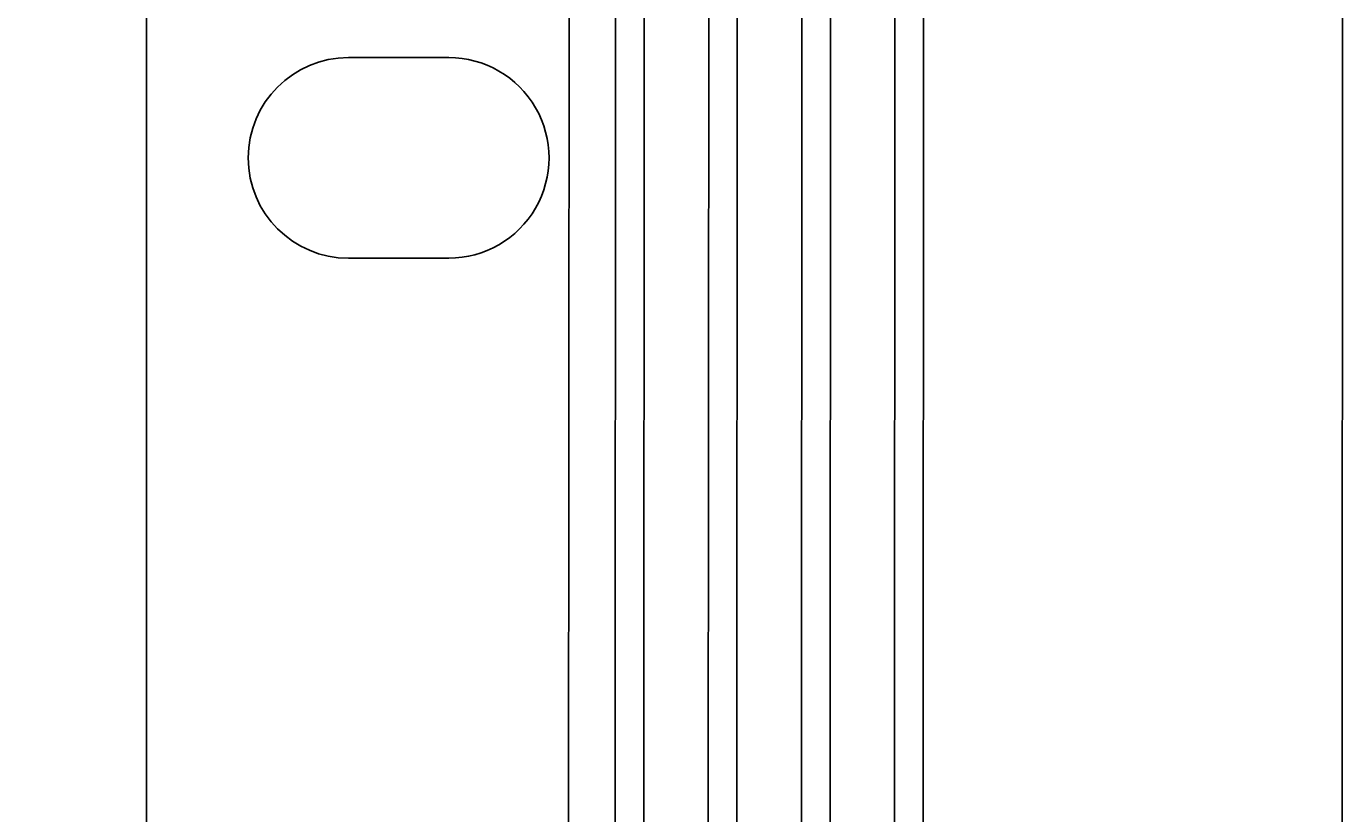
# Model space of a CAD drawing. Extents: x 0 to 2730, y 0 to 1931.
# Drawn here: x 405 to 451, y 649 to 676 of the extents above; entities that cross this region are included whole.
import ezdxf

# ---------------------------------------------------------------- set-up
doc = ezdxf.new("R2010")
doc.units = 0
doc.header["$LTSCALE"] = 6.5
doc.layers.get('0').update_dxf_attribs({"linetype": 'CONTINUOUS'})
doc.layers.get('DEFPOINTS').update_dxf_attribs({"linetype": 'CONTINUOUS'})
doc.layers.add('DIMENSION__ISO_', color=7, linetype='CONTINUOUS')
doc.layers.add('VISIBLE__ISO_', color=7, linetype='CONTINUOUS')
doc.styles.add('NOTE_TEXT__ISO_', font='txt.shx', dxfattribs={"bigfont": 'bigfont.shx'})
doc.dimstyles.get("Standard").update_dxf_attribs({"dimtxt": 0.18, "dimasz": 0.18, "dimexe": 0.18, "dimexo": 0.0625, "dimgap": 0.09, "dimtad": 0, "dimtih": 1, "dimtoh": 1, "dimzin": 0, "dimcen": 0.09, "dimazin": 3, "dimtfac": 1, "dimtofl": 0, "dimtmove": 0, "dimatfit": 3})

# ---------------------------------------------------------------- blocks, each defined once
blk = doc.blocks.new('*U114')
at = {"layer": 'DIMENSION__ISO_', "style": 'NOTE_TEXT__ISO_'}
blk.add_text('261.90 mm [10.311 in]', height=19.5, rotation=90, dxfattribs=at).set_placement((308.591, 619.219))
blk = doc.blocks.new('*D10')
at = {"layer": 'DEFPOINTS', "color": 0}
for p in [(409.517, 897.719), (313.544, 635.819), (409.544, 635.819)]:
    blk.add_point(p, dxfattribs=at)
at = {"layer": 'DIMENSION__ISO_'}
for p, q in [((409.517, 897.719), (292.907, 897.719)), ((313.544, 881.469), (313.544, 652.069)), ((409.544, 635.819), (292.907, 635.819))]:
    blk.add_line(p, q, dxfattribs=at)
for points in [[(310.836, 881.469), (316.253, 881.469), (313.544, 897.719)], [(310.836, 652.069), (316.253, 652.069), (313.544, 635.819)]]:
    blk.add_solid(points, dxfattribs=at)
blk.add_blockref('*U114', (0, 0))

msp = doc.modelspace()

# ---------------------------------------------------------------- linework, layer by layer
at = {"layer": 'VISIBLE__ISO_'}
for p, q in [((424.267, 633.815), (424.394, 899.765)), ((425.892, 633.814), (426.019, 899.764)), ((426.892, 633.814), (427.019, 899.764)), ((429.142, 633.813), (429.269, 899.763)), ((430.142, 633.812), (430.269, 899.762)), ((432.392, 633.811), (432.519, 899.761)), ((433.392, 633.811), (433.519, 899.761)), ((435.642, 633.81), (435.769, 899.76)), ((436.642, 633.809), (436.769, 899.759)), ((451.267, 633.802), (451.394, 899.752)), ((409.517, 897.719), (409.544, 635.819)), ((416.59, 675.02), (420.09, 675.02)), ((420.091, 668.02), (416.591, 668.02))]:
    msp.add_line(p, q, dxfattribs=at)
for centre, start, end in [((416.59, 671.52), 90.006, 270.006), ((420.09, 671.52), 270.006, 90.006)]:
    msp.add_arc(centre, 3.5, start, end, dxfattribs=at)

# ---------------------------------------------------------------- dimensions: what is measured, and where the dimension line sits
at = {"layer": 'DIMENSION__ISO_'}
dim = msp.add_linear_dim(base=(313.544, 635.819), p1=(409.517, 897.719), p2=(409.544, 635.819), angle=90, text='<> mm [10.311 in]', dimstyle='Standard', override={"dimgap": 0.762, "dimdec": 2, "dimpost": '', "dimtol": 0, "dimlim": 0, "dimtp": 0, "dimtm": 0, "dimtdec": 2, "dimtofl": 0, "dimatfit": 1}, dxfattribs=at)
dim.commit()
dim.dimension.update_dxf_attribs({"geometry": '*D10', "text_midpoint": (313.544, 766.769), "dimtype": 128})

doc.saveas('drawing.dxf')
